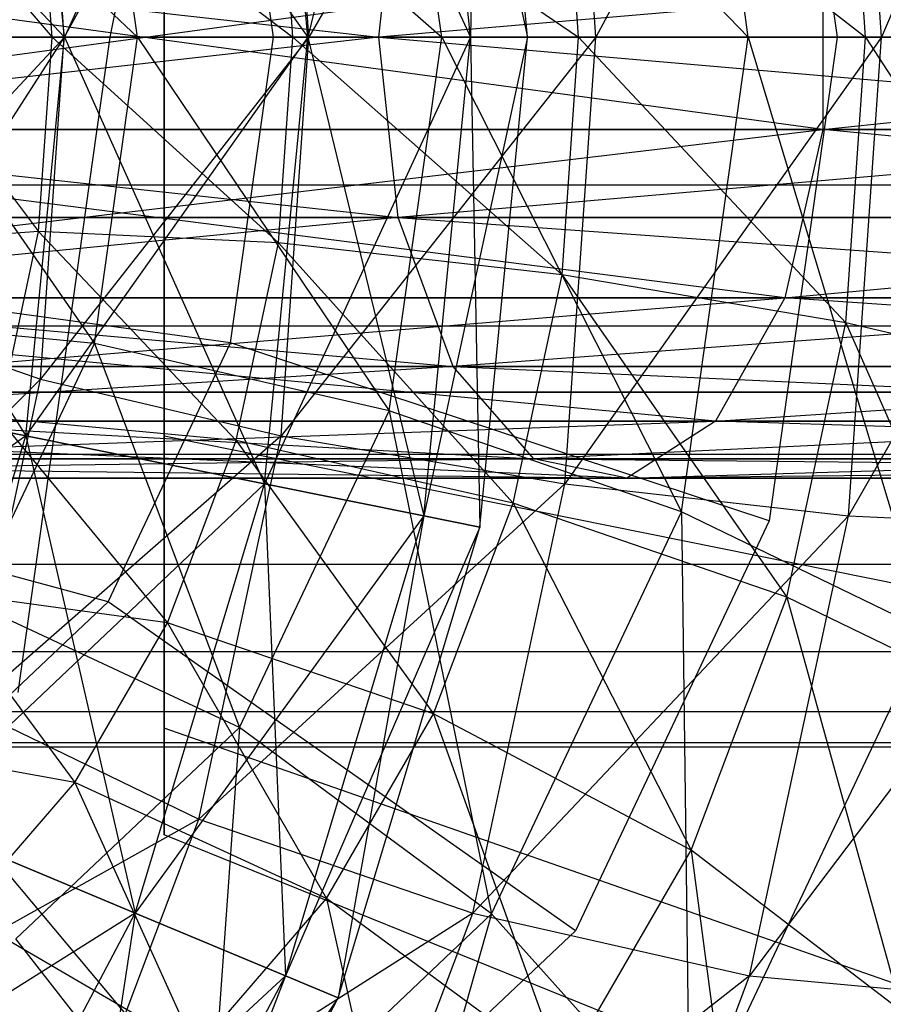
# Model space of a CAD drawing. Extents: x -2230 to 5741, y 0 to 4946.
# Drawn here: x 762 to 772, y 3030 to 3041 of the extents above; entities that cross this region are included whole.
import ezdxf

# ---------------------------------------------------------------- set-up
doc = ezdxf.new("R2010")
doc.units = 0
doc.header["$MEASUREMENT"] = 0
doc.layers.get('0').update_dxf_attribs({"linetype": 'CONTINUOUS'})

msp = doc.modelspace()

# ---------------------------------------------------------------- linework, layer by layer
at = {"color": 0}
for p, q in [((763.541981, 3050.262486, 2097.966687), (763.541981, 3041.268845, 2097.966687)), ((763.541981, 3050.262486, 400.265675), (763.541981, 3041.268845, 400.265675)), ((763.541981, 3049.057566, 2102.466687), (763.541981, 3041.268845, 2097.966687)), ((763.541981, 3049.057566, 2093.466687), (763.541981, 3041.268845, 2097.966687)), ((763.541981, 3049.057566, 395.765675), (763.541981, 3041.268845, 400.265675)), ((763.541981, 3049.057566, 404.765675), (763.541981, 3041.268845, 400.265675)), ((767.100585, 3046.789902, 1250.029994), (766.995639, 3041.268845, 1246.777185)), ((767.639366, 3041.268845, 1250.029994), (767.100585, 3046.789902, 1250.029994)), ((773.962299, 3046.789902, 1267.329126), (771.630985, 3041.268845, 1265.084407)), ((773.962299, 3046.789902, 1232.670874), (771.630985, 3041.268845, 1234.915593)), ((770.362299, 3046.720266, 1284.476214), (771.128954, 3041.268845, 1283.715323)), ((770.362299, 3046.720266, 1215.523786), (771.128954, 3041.268845, 1216.284677)), ((766.469226, 3046.663152, 1246.777185), (765.162459, 3041.268845, 1244.019586)), ((766.995639, 3041.268845, 1253.282803), (766.469226, 3046.663152, 1253.282803)), ((766.995639, 3041.268845, 1246.777185), (766.469226, 3046.663152, 1246.777185)), ((766.469226, 3046.663152, 1253.282803), (767.639366, 3041.268845, 1250.029994)), ((771.255353, 3046.663152, 1265.457215), (768.409976, 3041.268845, 1264.416685)), ((771.255353, 3046.663152, 1234.542785), (768.409976, 3041.268845, 1235.583315)), ((770.127922, 3041.268845, 1283.067533), (769.375624, 3046.618182, 1283.814176)), ((770.127922, 3041.268845, 1216.932467), (769.375624, 3046.618182, 1216.185824)), ((771.630985, 3041.268845, 1265.084407), (771.255353, 3046.663152, 1265.457215)), ((771.630985, 3041.268845, 1234.915593), (771.255353, 3046.663152, 1234.542785)), ((764.67127, 3046.302201, 1244.019586), (762.418911, 3041.268845, 1242.177018)), ((764.67127, 3046.302201, 1256.040401), (766.995639, 3041.268845, 1253.282803)), ((765.162459, 3041.268845, 1256.040401), (764.67127, 3046.302201, 1256.040401)), ((765.162459, 3041.268845, 1244.019586), (764.67127, 3046.302201, 1244.019586)), ((768.05948, 3046.302201, 1264.764547), (765.174102, 3041.268845, 1265.046047)), ((768.05948, 3046.302201, 1235.235453), (765.174102, 3041.268845, 1234.953953)), ((768.409976, 3041.268845, 1264.416685), (768.05948, 3046.302201, 1264.764547)), ((768.409976, 3041.268845, 1235.583315), (768.05948, 3046.302201, 1235.235453)), ((761.980439, 3045.761999, 1257.88297), (765.162459, 3041.268845, 1256.040401)), ((762.418911, 3041.268845, 1257.88297), (761.980439, 3045.761999, 1257.88297)), ((762.418911, 3041.268845, 1242.177018), (761.980439, 3045.761999, 1242.177018)), ((764.861222, 3045.761999, 1265.356575), (762.415993, 3041.268845, 1266.876678)), ((764.861222, 3045.761999, 1234.643425), (762.415993, 3041.268845, 1233.123322)), ((763.541981, 3045.765666, 2105.760915), (763.541981, 3041.268845, 2097.966687)), ((763.541981, 3045.765666, 2105.760915), (763.541981, 3041.268845, 2106.966687)), ((763.541981, 3041.268845, 2088.966687), (763.541981, 3045.765666, 2090.172458)), ((763.541981, 3045.765666, 2090.172458), (763.541981, 3041.268845, 2097.966687)), ((763.541981, 3041.268845, 391.265675), (763.541981, 3045.765666, 392.471446)), ((763.541981, 3045.765666, 392.471446), (763.541981, 3041.268845, 400.265675)), ((763.541981, 3045.765666, 408.059903), (763.541981, 3041.268845, 400.265675)), ((763.541981, 3045.765666, 408.059903), (763.541981, 3041.268845, 409.265675)), ((765.174102, 3041.268845, 1265.046047), (764.861222, 3045.761999, 1265.356575)), ((765.174102, 3041.268845, 1234.953953), (764.861222, 3045.761999, 1234.643425)), ((766.079075, 3045.479733, 1284.351862), (770.127922, 3041.268845, 1283.067533)), ((766.671269, 3041.268845, 1283.764121), (766.079075, 3045.479733, 1284.351862)), ((766.079075, 3045.479733, 1215.648138), (770.127922, 3041.268845, 1216.932467)), ((766.671269, 3041.268845, 1216.235879), (766.079075, 3045.479733, 1215.648138)), ((758.806387, 3045.124788, 1258.529994), (762.418911, 3041.268845, 1257.88297)), ((762.415993, 3041.268845, 1266.876678), (762.147485, 3045.124788, 1267.143167)), ((762.415993, 3041.268845, 1233.123322), (762.147485, 3045.124788, 1232.856833)), ((762.75524, 3044.719047, 1283.55887), (766.671269, 3041.268845, 1283.764121)), ((763.240455, 3041.268845, 1283.077302), (762.75524, 3044.719047, 1283.55887)), ((762.75524, 3044.719047, 1216.44113), (766.671269, 3041.268845, 1216.235879)), ((763.240455, 3041.268845, 1216.922698), (762.75524, 3044.719047, 1216.44113)), ((764.773792, 3041.268845, 1284.677258), (764.289483, 3044.712598, 1285.157925)), ((764.773792, 3041.268845, 1215.322742), (764.289483, 3044.712598, 1214.842075)), ((771.450547, 3041.268845, 1280.827205), (771.226411, 3044.487576, 1281.049656)), ((771.450547, 3041.268845, 1219.172795), (771.226411, 3044.487576, 1218.950344)), ((759.910142, 3044.451929, 1281.555925), (763.240455, 3041.268845, 1283.077302)), ((759.910142, 3044.451929, 1218.444075), (763.240455, 3041.268845, 1216.922698)), ((768.028153, 3043.947374, 1281.641683), (771.450547, 3041.268845, 1280.827205)), ((768.214672, 3041.268845, 1281.456567), (768.028153, 3043.947374, 1281.641683)), ((768.028153, 3043.947374, 1218.358317), (771.450547, 3041.268845, 1219.172795)), ((768.214672, 3041.268845, 1218.543433), (768.028153, 3043.947374, 1218.358317)), ((760.319423, 3043.586423, 1276.310932), (762.277892, 3041.268845, 1278.925694)), ((760.319423, 3043.586423, 1223.689068), (762.277892, 3041.268845, 1221.074306)), ((764.83228, 3043.586423, 1280.949016), (768.214672, 3041.268845, 1281.456567)), ((764.993664, 3041.268845, 1280.788845), (764.83228, 3043.586423, 1280.949016)), ((764.83228, 3043.586423, 1219.050984), (768.214672, 3041.268845, 1218.543433)), ((764.993664, 3041.268845, 1219.211155), (764.83228, 3043.586423, 1219.050984)), ((762.125334, 3043.459674, 1279.077105), (764.993664, 3041.268845, 1280.788845)), ((762.277892, 3041.268845, 1278.925694), (762.125334, 3043.459674, 1279.077105)), ((762.125334, 3043.459674, 1220.922895), (764.993664, 3041.268845, 1219.211155)), ((762.277892, 3041.268845, 1221.074306), (762.125334, 3043.459674, 1220.922895)), ((747.92406, 3043.301092, 1214.956981), (765.961967, 3041.268845, 1197.971732)), ((765.961967, 3041.268845, 1197.971732), (766.180748, 3043.301092, 1198.354455)), ((765.961967, 3041.268845, 1302.088256), (766.180748, 3043.301092, 1301.705533)), ((789.54516, 3043.301092, 1309.37289), (765.961967, 3041.268845, 1302.088256)), ((755.669733, 3040.230022, 1220.640731), (770.967837, 3042.307669, 1206.728724)), ((770.967837, 3040.230022, 1293.331264), (755.669733, 3042.307669, 1279.419256)), ((770.967837, 3042.307669, 1206.728724), (770.967837, 3040.230022, 1206.728724)), ((770.967837, 3040.230022, 1206.728724), (790.545934, 3042.307669, 1200.303899)), ((770.967837, 3042.307669, 1293.331264), (770.967837, 3040.230022, 1293.331264)), ((762.933029, 3041.268845, 1266.701497), (763.010377, 3041.666499, 1266.668012)), ((762.933029, 3041.268845, 1233.298503), (763.010377, 3041.666499, 1233.331988)), ((-123.46021, 3041.268845, 2105.966687), (1710.032585, 3041.268845, 2105.966687)), ((-123.46021, 3041.268845, 407.953488), (1710.032585, 3041.268845, 407.953488)), ((747.570066, 3041.268845, 1214.697221), (766.180748, 3039.236599, 1198.354455)), ((765.961967, 3041.268845, 1197.971732), (747.570066, 3041.268845, 1214.697221)), ((747.570066, 3041.268845, 1285.362766), (765.961967, 3041.268845, 1302.088256)), ((765.961967, 3041.268845, 1302.088256), (747.92406, 3039.236599, 1285.103006)), ((748.560172, 3041.268845, 1222.529994), (763.712094, 3041.268845, 1205.534059)), ((763.712094, 3041.268845, 1205.534059), (748.560172, 3041.268845, 1222.529994)), ((748.560172, 3041.268845, 1222.529994), (763.712094, 3041.268845, 1205.534059)), ((763.712094, 3041.268845, 1205.534059), (748.560172, 3041.268845, 1222.529994)), ((768.492552, 3041.268845, 1297.661391), (751.664637, 3041.268845, 1282.358183)), ((751.664637, 3041.268845, 1217.701805), (768.492552, 3041.268845, 1202.398597)), ((768.492552, 3041.268845, 1202.398597), (751.664637, 3041.268845, 1217.701805)), ((751.664637, 3041.268845, 1282.358183), (768.492552, 3041.268845, 1297.661391)), ((773.571327, 3041.268845, 1300.274994), (755.25179, 3041.268845, 1286.832177)), ((755.25179, 3041.268845, 1286.832177), (773.571327, 3041.268845, 1300.274994)), ((773.571327, 3041.268845, 1300.274994), (755.25179, 3041.268845, 1286.832177)), ((755.25179, 3041.268845, 1286.832177), (773.571327, 3041.268845, 1300.274994)), ((762.418911, 3041.268845, 1242.177018), (758.806387, 3037.412903, 1241.529994)), ((764.773792, 3041.268845, 1284.677258), (759.075749, 3041.268845, 1281.683342)), ((764.773792, 3041.268845, 1215.322742), (759.075749, 3041.268845, 1218.316658)), ((762.418911, 3041.268845, 1257.88297), (759.182675, 3041.268845, 1258.529994)), ((759.182675, 3041.268845, 1258.529994), (761.980439, 3036.775692, 1257.88297)), ((759.182675, 3041.268845, 1241.529994), (762.418911, 3041.268845, 1242.177018)), ((762.415993, 3041.268845, 1266.876678), (760.331412, 3038.050115, 1269.852332)), ((762.415993, 3041.268845, 1233.123322), (760.331412, 3038.050115, 1230.147668)), ((763.240455, 3041.268845, 1283.077302), (760.357791, 3041.268845, 1281.111641)), ((760.357791, 3041.268845, 1281.111641), (762.75524, 3037.818644, 1283.55887)), ((763.240455, 3041.268845, 1216.922698), (760.357791, 3041.268845, 1218.888359)), ((760.357791, 3041.268845, 1218.888359), (762.75524, 3037.818644, 1216.44113)), ((762.277892, 3041.268845, 1278.925694), (760.480808, 3041.268845, 1276.150761)), ((760.480808, 3041.268845, 1276.150761), (762.125334, 3039.078017, 1279.077105)), ((762.277892, 3041.268845, 1221.074306), (760.480808, 3041.268845, 1223.849239)), ((760.480808, 3041.268845, 1223.849239), (762.125334, 3039.078017, 1220.922895)), ((760.555547, 3041.268845, 1269.629881), (762.415993, 3041.268845, 1266.876678)), ((760.555547, 3041.268845, 1230.370119), (762.415993, 3041.268845, 1233.123322)), ((762.933029, 3041.268845, 1266.701497), (760.597822, 3041.268845, 1268.260759)), ((762.933029, 3041.268845, 1233.298503), (760.597822, 3041.268845, 1231.739241)), ((761.980439, 3036.775692, 1257.88297), (762.418911, 3041.268845, 1257.88297)), ((761.980439, 3036.775692, 1242.177018), (762.418911, 3041.268845, 1242.177018)), ((765.162459, 3041.268845, 1244.019586), (761.980439, 3036.775692, 1242.177018)), ((762.125334, 3039.078017, 1279.077105), (762.277892, 3041.268845, 1278.925694)), ((762.125334, 3039.078017, 1220.922895), (762.277892, 3041.268845, 1221.074306)), ((762.147485, 3037.412903, 1267.143167), (762.415993, 3041.268845, 1266.876678)), ((765.174102, 3041.268845, 1265.046047), (762.147485, 3037.412903, 1267.143167)), ((762.147485, 3037.412903, 1232.856833), (762.415993, 3041.268845, 1233.123322)), ((765.174102, 3041.268845, 1234.953953), (762.147485, 3037.412903, 1232.856833)), ((764.993664, 3041.268845, 1280.788845), (762.277892, 3041.268845, 1278.925694)), ((762.277892, 3041.268845, 1278.925694), (764.83228, 3038.951268, 1280.949016)), ((764.993664, 3041.268845, 1219.211155), (762.277892, 3041.268845, 1221.074306)), ((762.277892, 3041.268845, 1221.074306), (764.83228, 3038.951268, 1219.050984)), ((762.415993, 3041.268845, 1266.876678), (765.174102, 3041.268845, 1265.046047)), ((762.415993, 3041.268845, 1233.123322), (765.174102, 3041.268845, 1234.953953)), ((765.162459, 3041.268845, 1256.040401), (762.418911, 3041.268845, 1257.88297)), ((762.418911, 3041.268845, 1257.88297), (764.67127, 3036.23549, 1256.040401)), ((762.418911, 3041.268845, 1242.177018), (765.162459, 3041.268845, 1244.019586)), ((762.735314, 3039.862959, 1266.897726), (762.933029, 3041.268845, 1266.701497)), ((762.735314, 3039.862959, 1233.102274), (762.933029, 3041.268845, 1233.298503)), ((762.75524, 3037.818644, 1283.55887), (763.240455, 3041.268845, 1283.077302)), ((762.75524, 3037.818644, 1216.44113), (763.240455, 3041.268845, 1216.922698)), ((766.671269, 3041.268845, 1283.764121), (763.240455, 3041.268845, 1283.077302)), ((763.240455, 3041.268845, 1283.077302), (766.079075, 3037.057958, 1284.351862)), ((766.671269, 3041.268845, 1216.235879), (763.240455, 3041.268845, 1216.922698)), ((763.240455, 3041.268845, 1216.922698), (766.079075, 3037.057958, 1215.648138)), ((763.541981, 3041.268845, 2097.966687), (763.541981, 3041.268845, 2097.966687)), ((763.541981, 3041.268845, 2097.966687), (778.393693, 3041.268845, 2097.966687)), ((763.541981, 3041.268845, 2097.966687), (763.541981, 3041.268845, 2097.966687)), ((763.541981, 3041.268845, 2097.966687), (778.393693, 3041.268845, 2097.966687)), ((778.393693, 3041.268845, 2112.966687), (763.541981, 3041.268845, 2106.966687)), ((763.541981, 3041.268845, 2106.966687), (763.541981, 3041.268845, 2097.966687)), ((763.541981, 3041.268845, 2097.966687), (763.541981, 3041.268845, 2097.966687)), ((763.541981, 3041.268845, 2097.966687), (778.393693, 3041.268845, 2097.966687)), ((763.541981, 3041.268845, 2106.966687), (763.541981, 3036.772025, 2105.760915)), ((763.541981, 3036.772025, 2105.760915), (763.541981, 3041.268845, 2097.966687)), ((763.541981, 3041.268845, 2097.966687), (763.541981, 3041.268845, 2097.966687)), ((763.541981, 3041.268845, 2097.966687), (778.393693, 3041.268845, 2097.966687)), ((763.541981, 3033.480125, 2102.466687), (763.541981, 3041.268845, 2097.966687)), ((763.541981, 3041.268845, 2097.966687), (763.541981, 3041.268845, 2097.966687)), ((763.541981, 3041.268845, 2097.966687), (778.393693, 3041.268845, 2097.966687)), ((763.541981, 3032.275205, 2097.966687), (763.541981, 3041.268845, 2097.966687)), ((763.541981, 3041.268845, 2097.966687), (763.541981, 3041.268845, 2097.966687)), ((763.541981, 3041.268845, 2097.966687), (778.393693, 3041.268845, 2097.966687)), ((763.541981, 3033.480125, 2093.466687), (763.541981, 3041.268845, 2097.966687)), ((763.541981, 3041.268845, 2097.966687), (763.541981, 3041.268845, 2097.966687)), ((763.541981, 3041.268845, 2097.966687), (778.393693, 3041.268845, 2097.966687)), ((763.541981, 3036.772025, 2090.172458), (763.541981, 3041.268845, 2097.966687)), ((763.541981, 3041.268845, 2097.966687), (763.541981, 3041.268845, 2097.966687)), ((763.541981, 3041.268845, 2097.966687), (778.393693, 3041.268845, 2097.966687)), ((778.393693, 3041.268845, 2082.966687), (763.541981, 3041.268845, 2088.966687)), ((763.541981, 3036.772025, 2090.172458), (763.541981, 3041.268845, 2088.966687)), ((763.541981, 3041.268845, 2088.966687), (763.541981, 3041.268845, 2097.966687)), ((763.541981, 3041.268845, 2097.966687), (763.541981, 3041.268845, 2097.966687)), ((763.541981, 3041.268845, 2097.966687), (778.393693, 3041.268845, 2097.966687)), ((763.541981, 3041.268845, 2097.966687), (763.541981, 3041.268845, 2097.966687)), ((763.541981, 3041.268845, 2097.966687), (778.393693, 3041.268845, 2097.966687)), ((763.541981, 3041.268845, 2097.966687), (763.541981, 3041.268845, 2097.966687)), ((763.541981, 3041.268845, 2097.966687), (778.393693, 3041.268845, 2097.966687)), ((763.541981, 3041.268845, 2097.966687), (763.541981, 3041.268845, 2097.966687)), ((763.541981, 3041.268845, 2097.966687), (778.393693, 3041.268845, 2097.966687)), ((763.541981, 3033.480125, 395.765675), (763.541981, 3041.268845, 400.265675)), ((763.541981, 3041.268845, 400.265675), (763.541981, 3041.268845, 400.265675)), ((763.541981, 3041.268845, 400.265675), (778.393693, 3041.268845, 400.265675)), ((763.541981, 3036.772025, 392.471446), (763.541981, 3041.268845, 400.265675)), ((763.541981, 3041.268845, 400.265675), (763.541981, 3041.268845, 400.265675)), ((763.541981, 3041.268845, 400.265675), (778.393693, 3041.268845, 400.265675)), ((778.393693, 3041.268845, 385.265675), (763.541981, 3041.268845, 391.265675)), ((763.541981, 3036.772025, 392.471446), (763.541981, 3041.268845, 391.265675)), ((763.541981, 3041.268845, 391.265675), (763.541981, 3041.268845, 400.265675)), ((763.541981, 3041.268845, 400.265675), (763.541981, 3041.268845, 400.265675)), ((763.541981, 3041.268845, 400.265675), (778.393693, 3041.268845, 400.265675)), ((763.541981, 3041.268845, 400.265675), (763.541981, 3041.268845, 400.265675)), ((763.541981, 3041.268845, 400.265675), (778.393693, 3041.268845, 400.265675)), ((763.541981, 3041.268845, 400.265675), (763.541981, 3041.268845, 400.265675)), ((763.541981, 3041.268845, 400.265675), (778.393693, 3041.268845, 400.265675)), ((763.541981, 3041.268845, 400.265675), (763.541981, 3041.268845, 400.265675)), ((763.541981, 3041.268845, 400.265675), (778.393693, 3041.268845, 400.265675)), ((763.541981, 3041.268845, 400.265675), (763.541981, 3041.268845, 400.265675)), ((763.541981, 3041.268845, 400.265675), (778.393693, 3041.268845, 400.265675)), ((763.541981, 3041.268845, 400.265675), (763.541981, 3041.268845, 400.265675)), ((763.541981, 3041.268845, 400.265675), (778.393693, 3041.268845, 400.265675)), ((778.393693, 3041.268845, 415.265675), (763.541981, 3041.268845, 409.265675)), ((763.541981, 3041.268845, 409.265675), (763.541981, 3041.268845, 400.265675)), ((763.541981, 3041.268845, 400.265675), (763.541981, 3041.268845, 400.265675)), ((763.541981, 3041.268845, 400.265675), (778.393693, 3041.268845, 400.265675)), ((763.541981, 3041.268845, 409.265675), (763.541981, 3036.772025, 408.059903)), ((763.541981, 3036.772025, 408.059903), (763.541981, 3041.268845, 400.265675)), ((763.541981, 3041.268845, 400.265675), (763.541981, 3041.268845, 400.265675)), ((763.541981, 3041.268845, 400.265675), (778.393693, 3041.268845, 400.265675)), ((763.541981, 3033.480125, 404.765675), (763.541981, 3041.268845, 400.265675)), ((763.541981, 3041.268845, 400.265675), (763.541981, 3041.268845, 400.265675)), ((763.541981, 3041.268845, 400.265675), (778.393693, 3041.268845, 400.265675)), ((763.541981, 3032.275205, 400.265675), (763.541981, 3041.268845, 400.265675)), ((763.541981, 3041.268845, 400.265675), (763.541981, 3041.268845, 400.265675)), ((763.541981, 3041.268845, 400.265675), (778.393693, 3041.268845, 400.265675)), ((763.712094, 3041.268845, 1205.534059), (784.398593, 3041.268845, 1196.231876)), ((784.398593, 3041.268845, 1196.231876), (763.712094, 3041.268845, 1205.534059)), ((763.712094, 3041.268845, 1205.534059), (784.398593, 3041.268845, 1196.231876)), ((784.398593, 3041.268845, 1196.231876), (763.712094, 3041.268845, 1205.534059)), ((764.289483, 3037.825093, 1285.157925), (764.773792, 3041.268845, 1284.677258)), ((764.289483, 3037.825093, 1214.842075), (764.773792, 3041.268845, 1215.322742)), ((764.67127, 3036.23549, 1256.040401), (765.162459, 3041.268845, 1256.040401)), ((764.67127, 3036.23549, 1244.019586), (765.162459, 3041.268845, 1244.019586)), ((766.995639, 3041.268845, 1246.777185), (764.67127, 3036.23549, 1244.019586)), ((771.128954, 3041.268845, 1283.715323), (764.773792, 3041.268845, 1284.677258)), ((771.128954, 3041.268845, 1216.284677), (764.773792, 3041.268845, 1215.322742)), ((764.83228, 3038.951268, 1280.949016), (764.993664, 3041.268845, 1280.788845)), ((764.83228, 3038.951268, 1219.050984), (764.993664, 3041.268845, 1219.211155)), ((764.861222, 3036.775692, 1265.356575), (765.174102, 3041.268845, 1265.046047)), ((768.409976, 3041.268845, 1264.416685), (764.861222, 3036.775692, 1265.356575)), ((764.861222, 3036.775692, 1234.643425), (765.174102, 3041.268845, 1234.953953)), ((768.409976, 3041.268845, 1235.583315), (764.861222, 3036.775692, 1234.643425)), ((768.214672, 3041.268845, 1281.456567), (764.993664, 3041.268845, 1280.788845)), ((764.993664, 3041.268845, 1280.788845), (768.028153, 3038.590317, 1281.641683)), ((768.214672, 3041.268845, 1218.543433), (764.993664, 3041.268845, 1219.211155)), ((764.993664, 3041.268845, 1219.211155), (768.028153, 3038.590317, 1218.358317)), ((766.995639, 3041.268845, 1253.282803), (765.162459, 3041.268845, 1256.040401)), ((765.162459, 3041.268845, 1256.040401), (766.469226, 3035.874539, 1253.282803)), ((765.162459, 3041.268845, 1244.019586), (766.995639, 3041.268845, 1246.777185)), ((765.174102, 3041.268845, 1265.046047), (768.409976, 3041.268845, 1264.416685)), ((765.174102, 3041.268845, 1234.953953), (768.409976, 3041.268845, 1235.583315)), ((766.180748, 3039.236599, 1198.354455), (765.961967, 3041.268845, 1197.971732)), ((765.961967, 3041.268845, 1197.971732), (789.54516, 3039.236599, 1190.687098)), ((789.499422, 3041.268845, 1190.247589), (765.961967, 3041.268845, 1197.971732)), ((766.180748, 3039.236599, 1301.705533), (765.961967, 3041.268845, 1302.088256)), ((765.961967, 3041.268845, 1302.088256), (789.499422, 3041.268845, 1309.812399)), ((766.079075, 3037.057958, 1284.351862), (766.671269, 3041.268845, 1283.764121)), ((766.079075, 3037.057958, 1215.648138), (766.671269, 3041.268845, 1216.235879)), ((789.499422, 3041.268845, 1309.812399), (766.180748, 3039.236599, 1301.705533)), ((766.469226, 3035.874539, 1253.282803), (766.995639, 3041.268845, 1253.282803)), ((766.469226, 3035.874539, 1246.777185), (766.995639, 3041.268845, 1246.777185)), ((767.639366, 3041.268845, 1250.029994), (766.469226, 3035.874539, 1246.777185)), ((770.127922, 3041.268845, 1283.067533), (766.671269, 3041.268845, 1283.764121)), ((766.671269, 3041.268845, 1283.764121), (769.375624, 3035.919509, 1283.814176)), ((770.127922, 3041.268845, 1216.932467), (766.671269, 3041.268845, 1216.235879)), ((766.671269, 3041.268845, 1216.235879), (769.375624, 3035.919509, 1216.185824)), ((766.995639, 3041.268845, 1246.777185), (767.639366, 3041.268845, 1250.029994)), ((767.639366, 3041.268845, 1250.029994), (766.995639, 3041.268845, 1253.282803)), ((766.995639, 3041.268845, 1253.282803), (767.100585, 3035.747789, 1250.029994)), ((767.100585, 3035.747789, 1250.029994), (767.639366, 3041.268845, 1250.029994)), ((768.028153, 3038.590317, 1281.641683), (768.214672, 3041.268845, 1281.456567)), ((768.028153, 3038.590317, 1218.358317), (768.214672, 3041.268845, 1218.543433)), ((768.05948, 3036.23549, 1264.764547), (768.409976, 3041.268845, 1264.416685)), ((771.630985, 3041.268845, 1265.084407), (768.05948, 3036.23549, 1264.764547)), ((768.05948, 3036.23549, 1235.235453), (768.409976, 3041.268845, 1235.583315)), ((771.630985, 3041.268845, 1234.915593), (768.05948, 3036.23549, 1235.235453)), ((771.450547, 3041.268845, 1280.827205), (768.214672, 3041.268845, 1281.456567)), ((768.214672, 3041.268845, 1281.456567), (771.226411, 3038.050115, 1281.049656)), ((771.450547, 3041.268845, 1219.172795), (768.214672, 3041.268845, 1218.543433)), ((768.214672, 3041.268845, 1218.543433), (771.226411, 3038.050115, 1218.950344)), ((768.409976, 3041.268845, 1264.416685), (771.630985, 3041.268845, 1265.084407)), ((768.409976, 3041.268845, 1235.583315), (771.630985, 3041.268845, 1234.915593)), ((790.028458, 3041.268845, 1304.728698), (768.492552, 3041.268845, 1297.661391)), ((768.492552, 3041.268845, 1202.398597), (790.028458, 3041.268845, 1195.33129)), ((790.028458, 3041.268845, 1195.33129), (768.492552, 3041.268845, 1202.398597)), ((768.492552, 3041.268845, 1297.661391), (790.028458, 3041.268845, 1304.728698)), ((769.375624, 3035.919509, 1283.814176), (770.127922, 3041.268845, 1283.067533)), ((769.375624, 3035.919509, 1216.185824), (770.127922, 3041.268845, 1216.932467)), ((773.084171, 3041.268845, 1281.09359), (770.127922, 3041.268845, 1283.067533)), ((770.127922, 3041.268845, 1283.067533), (772.143017, 3034.576618, 1282.027669)), ((773.084171, 3041.268845, 1218.90641), (770.127922, 3041.268845, 1216.932467)), ((770.127922, 3041.268845, 1216.932467), (772.143017, 3034.576618, 1217.972331)), ((771.128954, 3041.268845, 1283.715323), (770.362299, 3035.817425, 1284.476214)), ((771.128954, 3041.268845, 1216.284677), (770.362299, 3035.817425, 1215.523786)), ((771.226411, 3038.050115, 1281.049656), (771.450547, 3041.268845, 1280.827205)), ((771.226411, 3038.050115, 1218.950344), (771.450547, 3041.268845, 1219.172795)), ((771.255353, 3035.874539, 1265.457215), (771.630985, 3041.268845, 1265.084407)), ((774.346757, 3041.268845, 1266.947559), (771.255353, 3035.874539, 1265.457215)), ((771.255353, 3035.874539, 1234.542785), (771.630985, 3041.268845, 1234.915593)), ((774.346757, 3041.268845, 1233.052441), (771.255353, 3035.874539, 1234.542785)), ((774.208656, 3041.268845, 1278.996574), (771.450547, 3041.268845, 1280.827205)), ((771.450547, 3041.268845, 1280.827205), (773.940148, 3037.412903, 1279.263064)), ((774.208656, 3041.268845, 1221.003426), (771.450547, 3041.268845, 1219.172795)), ((771.450547, 3041.268845, 1219.172795), (773.940148, 3037.412903, 1220.736936)), ((771.630985, 3041.268845, 1265.084407), (774.346757, 3041.268845, 1266.947559)), ((771.630985, 3041.268845, 1234.915593), (774.346757, 3041.268845, 1233.052441)), ((754.977216, 3038.331996, 1220.132564), (770.967837, 3040.230022, 1206.728724)), ((770.967837, 3040.230022, 1206.728724), (755.669733, 3040.230022, 1220.640731)), ((755.669733, 3040.230022, 1279.419256), (770.967837, 3040.230022, 1293.331264)), ((770.539838, 3038.331996, 1294.079982), (755.669733, 3040.230022, 1279.419256)), ((770.967837, 3040.230022, 1206.728724), (770.539838, 3038.331996, 1205.980005)), ((770.539838, 3038.331996, 1205.980005), (790.545934, 3040.230022, 1200.303899)), ((770.967837, 3040.230022, 1293.331264), (770.539838, 3038.331996, 1294.079982)), ((790.545934, 3040.230022, 1200.303899), (770.967837, 3040.230022, 1206.728724)), ((770.967837, 3040.230022, 1293.331264), (790.545934, 3040.230022, 1299.756089)), ((790.456458, 3038.331996, 1300.615898), (770.967837, 3040.230022, 1293.331264)), ((762.549106, 3038.538901, 1267.082533), (762.735314, 3039.862959, 1266.897726)), ((762.549106, 3038.538901, 1232.917467), (762.735314, 3039.862959, 1233.102274)), ((-123.46021, 3039.606727, 2090.141506), (1710.032585, 3039.606727, 2090.141506)), ((-123.46021, 3039.606727, 392.128307), (1710.032585, 3039.606727, 392.128307)), ((747.92406, 3039.236599, 1214.956981), (766.79926, 3037.555747, 1199.436446)), ((766.180748, 3039.236599, 1198.354455), (747.92406, 3039.236599, 1214.956981)), ((747.92406, 3039.236599, 1285.103006), (766.180748, 3039.236599, 1301.705533)), ((766.180748, 3039.236599, 1301.705533), (748.924834, 3037.555747, 1284.368642)), ((766.79926, 3037.555747, 1199.436446), (766.180748, 3039.236599, 1198.354455)), ((766.180748, 3039.236599, 1198.354455), (789.674464, 3037.555747, 1191.92963)), ((789.54516, 3039.236599, 1190.687098), (766.180748, 3039.236599, 1198.354455)), ((766.79926, 3037.555747, 1300.623542), (766.180748, 3039.236599, 1301.705533)), ((766.180748, 3039.236599, 1301.705533), (789.54516, 3039.236599, 1309.37289)), ((789.54516, 3039.236599, 1309.37289), (766.79926, 3037.555747, 1300.623542)), ((762.125334, 3039.078017, 1279.077105), (760.319423, 3038.951268, 1276.310932)), ((762.125334, 3039.078017, 1220.922895), (760.319423, 3038.951268, 1223.689068)), ((761.673523, 3036.971381, 1279.525519), (762.125334, 3039.078017, 1279.077105)), ((761.673523, 3036.971381, 1220.474481), (762.125334, 3039.078017, 1220.922895)), ((764.83228, 3038.951268, 1280.949016), (762.125334, 3039.078017, 1279.077105)), ((762.125334, 3039.078017, 1279.077105), (764.35433, 3036.722754, 1281.423373)), ((764.83228, 3038.951268, 1219.050984), (762.125334, 3039.078017, 1220.922895)), ((762.125334, 3039.078017, 1220.922895), (764.35433, 3036.722754, 1218.576627)), ((764.35433, 3036.722754, 1281.423373), (764.83228, 3038.951268, 1280.949016)), ((764.35433, 3036.722754, 1218.576627), (764.83228, 3038.951268, 1219.050984)), ((768.028153, 3038.590317, 1281.641683), (764.83228, 3038.951268, 1280.949016)), ((764.83228, 3038.951268, 1280.949016), (767.475765, 3036.014722, 1282.18992)), ((768.028153, 3038.590317, 1218.358317), (764.83228, 3038.951268, 1219.050984)), ((764.83228, 3038.951268, 1219.050984), (767.475765, 3036.014722, 1217.81008)), ((764.289483, 3037.825093, 1285.157925), (758.699287, 3038.591954, 1282.056974)), ((764.289483, 3037.825093, 1214.842075), (758.699287, 3038.591954, 1217.943026)), ((767.475765, 3036.014722, 1282.18992), (768.028153, 3038.590317, 1281.641683)), ((767.475765, 3036.014722, 1217.81008), (768.028153, 3038.590317, 1218.358317)), ((771.226411, 3038.050115, 1281.049656), (768.028153, 3038.590317, 1281.641683)), ((768.028153, 3038.590317, 1281.641683), (770.562617, 3034.955078, 1281.70846)), ((771.226411, 3038.050115, 1218.950344), (768.028153, 3038.590317, 1218.358317)), ((768.028153, 3038.590317, 1218.358317), (770.562617, 3034.955078, 1218.29154)), ((761.89436, 3033.883222, 1267.732357), (762.549106, 3038.538901, 1267.082533)), ((761.89436, 3033.883222, 1232.267643), (762.549106, 3038.538901, 1232.917467)), ((753.711923, 3036.941778, 1219.204097), (770.539838, 3038.331996, 1205.980005)), ((770.539838, 3038.331996, 1205.980005), (754.977216, 3038.331996, 1220.132564)), ((754.977216, 3038.331996, 1279.927424), (770.539838, 3038.331996, 1294.079982)), ((769.757844, 3036.941778, 1295.447959), (754.977216, 3038.331996, 1279.927424)), ((770.539838, 3038.331996, 1205.980005), (769.757844, 3036.941778, 1204.612029)), ((769.757844, 3036.941778, 1204.612029), (790.456458, 3038.331996, 1199.44409)), ((770.539838, 3038.331996, 1294.079982), (769.757844, 3036.941778, 1295.447959)), ((790.456458, 3038.331996, 1199.44409), (770.539838, 3038.331996, 1205.980005)), ((770.539838, 3038.331996, 1294.079982), (790.456458, 3038.331996, 1300.615898)), ((790.292976, 3036.941778, 1302.186848), (770.539838, 3038.331996, 1294.079982)), ((-123.46021, 3038.017252, 2105.27505), (1710.032585, 3038.017252, 2105.27505)), ((-123.46021, 3038.017252, 407.261851), (1710.032585, 3038.017252, 407.261851)), ((762.75524, 3037.818644, 1283.55887), (759.910142, 3038.085762, 1281.555925)), ((762.75524, 3037.818644, 1216.44113), (759.910142, 3038.085762, 1218.444075)), ((760.331412, 3038.050115, 1269.852332), (762.147485, 3037.412903, 1267.143167)), ((760.331412, 3038.050115, 1230.147668), (762.147485, 3037.412903, 1232.856833)), ((770.562617, 3034.955078, 1281.70846), (771.226411, 3038.050115, 1281.049656)), ((770.562617, 3034.955078, 1218.29154), (771.226411, 3038.050115, 1218.950344)), ((773.940148, 3037.412903, 1279.263064), (771.226411, 3038.050115, 1281.049656)), ((771.226411, 3038.050115, 1281.049656), (773.144943, 3033.705143, 1280.05229)), ((773.940148, 3037.412903, 1220.736936), (771.226411, 3038.050115, 1218.950344)), ((771.226411, 3038.050115, 1218.950344), (773.144943, 3033.705143, 1219.94771)), ((761.373464, 3034.893705, 1284.930258), (762.75524, 3037.818644, 1283.55887)), ((761.373464, 3034.893705, 1215.069742), (762.75524, 3037.818644, 1216.44113)), ((766.079075, 3037.057958, 1284.351862), (762.75524, 3037.818644, 1283.55887)), ((762.75524, 3037.818644, 1283.55887), (764.392651, 3033.488139, 1286.025609)), ((766.079075, 3037.057958, 1215.648138), (762.75524, 3037.818644, 1216.44113)), ((762.75524, 3037.818644, 1216.44113), (764.392651, 3033.488139, 1213.974391)), ((762.91029, 3034.905621, 1286.52675), (764.289483, 3037.825093, 1285.157925)), ((762.91029, 3034.905621, 1213.47325), (764.289483, 3037.825093, 1214.842075)), ((770.362299, 3035.817425, 1284.476214), (764.289483, 3037.825093, 1285.157925)), ((770.362299, 3035.817425, 1215.523786), (764.289483, 3037.825093, 1214.842075)), ((748.924834, 3037.555747, 1215.691346), (767.710558, 3036.516923, 1201.03062)), ((766.79926, 3037.555747, 1199.436446), (748.924834, 3037.555747, 1215.691346)), ((748.924834, 3037.555747, 1284.368642), (766.79926, 3037.555747, 1300.623542)), ((766.79926, 3037.555747, 1300.623542), (750.399345, 3036.516923, 1283.28665)), ((767.710558, 3036.516923, 1201.03062), (766.79926, 3037.555747, 1199.436446)), ((766.79926, 3037.555747, 1199.436446), (789.864977, 3036.516923, 1193.76034)), ((789.674464, 3037.555747, 1191.92963), (766.79926, 3037.555747, 1199.436446)), ((767.710558, 3036.516923, 1299.029367), (766.79926, 3037.555747, 1300.623542)), ((766.79926, 3037.555747, 1300.623542), (789.674464, 3037.555747, 1308.130358)), ((789.674464, 3037.555747, 1308.130358), (767.710558, 3036.516923, 1299.029367)), ((761.980439, 3036.775692, 1257.88297), (758.806387, 3037.412903, 1258.529994)), ((758.806387, 3037.412903, 1241.529994), (761.980439, 3036.775692, 1242.177018)), ((762.147485, 3037.412903, 1267.143167), (759.667618, 3034.955078, 1270.511135)), ((762.147485, 3037.412903, 1232.856833), (759.667618, 3034.955078, 1229.488865)), ((761.35228, 3033.705143, 1267.932394), (762.147485, 3037.412903, 1267.143167)), ((761.35228, 3033.705143, 1232.067606), (762.147485, 3037.412903, 1232.856833)), ((762.147485, 3037.412903, 1267.143167), (764.861222, 3036.775692, 1265.356575)), ((762.147485, 3037.412903, 1232.856833), (764.861222, 3036.775692, 1234.643425)), ((786.96419, 3037.268845, 1973.057799), (203.007146, 3037.268845, 1824.633933)), ((786.96419, 3037.268845, 526.942201), (203.007146, 3037.268845, 675.366067)), ((207.74802, 3037.268845, 1811.608491), (792.05065, 3037.268845, 1960.168736)), ((207.74802, 3037.268845, 688.391509), (792.05065, 3037.268845, 539.831264)), ((794.668308, 3037.268845, 1712.689745), (418.744314, 3037.268845, 1617.141463)), ((794.668308, 3037.268845, 787.310255), (418.744314, 3037.268845, 882.858537)), ((423.482175, 3037.268845, 1604.124297), (794.668308, 3037.268845, 1698.499199)), ((423.482175, 3037.268845, 895.875703), (794.668308, 3037.268845, 801.500801)), ((764.392651, 3033.488139, 1286.025609), (766.079075, 3037.057958, 1284.351862)), ((764.392651, 3033.488139, 1213.974391), (766.079075, 3037.057958, 1215.648138)), ((769.375624, 3035.919509, 1283.814176), (766.079075, 3037.057958, 1284.351862)), ((766.079075, 3037.057958, 1284.351862), (767.233261, 3031.384561, 1285.940434)), ((769.375624, 3035.919509, 1216.185824), (766.079075, 3037.057958, 1215.648138)), ((766.079075, 3037.057958, 1215.648138), (767.233261, 3031.384561, 1214.059566)), ((752.092637, 3036.29975, 1218.015869), (769.757844, 3036.941778, 1204.612029)), ((769.757844, 3036.941778, 1204.612029), (753.711923, 3036.941778, 1219.204097)), ((753.711923, 3036.941778, 1280.855891), (769.757844, 3036.941778, 1295.447959)), ((768.75707, 3036.29975, 1297.198658), (753.711923, 3036.941778, 1280.855891)), ((764.35433, 3036.722754, 1281.423373), (761.673523, 3036.971381, 1279.525519)), ((761.673523, 3036.971381, 1279.525519), (763.57818, 3034.668943, 1282.193688)), ((764.35433, 3036.722754, 1218.576627), (761.673523, 3036.971381, 1220.474481)), ((761.673523, 3036.971381, 1220.474481), (763.57818, 3034.668943, 1217.806312)), ((769.757844, 3036.941778, 1204.612029), (768.75707, 3036.29975, 1202.86133)), ((768.75707, 3036.29975, 1202.86133), (790.292976, 3036.941778, 1197.87314)), ((769.757844, 3036.941778, 1295.447959), (768.75707, 3036.29975, 1297.198658)), ((790.292976, 3036.941778, 1197.87314), (769.757844, 3036.941778, 1204.612029)), ((769.757844, 3036.941778, 1295.447959), (790.292976, 3036.941778, 1302.186848)), ((790.083758, 3036.29975, 1304.197307), (769.757844, 3036.941778, 1295.447959)), ((761.980439, 3036.775692, 1242.177018), (757.691981, 3033.705143, 1241.529994)), ((760.681873, 3032.455207, 1257.88297), (761.980439, 3036.775692, 1257.88297)), ((760.681873, 3032.455207, 1242.177018), (761.980439, 3036.775692, 1242.177018)), ((764.861222, 3036.775692, 1265.356575), (761.35228, 3033.705143, 1267.932394)), ((764.861222, 3036.775692, 1234.643425), (761.35228, 3033.705143, 1232.067606)), ((764.67127, 3036.23549, 1256.040401), (761.980439, 3036.775692, 1257.88297)), ((761.980439, 3036.775692, 1257.88297), (763.216581, 3031.395563, 1256.040401)), ((761.980439, 3036.775692, 1242.177018), (764.67127, 3036.23549, 1244.019586)), ((778.393693, 3033.774145, 2110.957068), (763.541981, 3036.772025, 2105.760915)), ((763.541981, 3036.772025, 2105.760915), (763.541981, 3033.480125, 2102.466687)), ((778.393693, 3033.774145, 2084.976306), (763.541981, 3036.772025, 2090.172458)), ((763.541981, 3033.480125, 2093.466687), (763.541981, 3036.772025, 2090.172458)), ((778.393693, 3033.774145, 387.275294), (763.541981, 3036.772025, 392.471446)), ((763.541981, 3033.480125, 395.765675), (763.541981, 3036.772025, 392.471446)), ((778.393693, 3033.774145, 413.256056), (763.541981, 3036.772025, 408.059903)), ((763.541981, 3036.772025, 408.059903), (763.541981, 3033.480125, 404.765675)), ((763.57818, 3034.668943, 1282.193688), (764.35433, 3036.722754, 1281.423373)), ((763.57818, 3034.668943, 1217.806312), (764.35433, 3036.722754, 1218.576627)), ((763.934606, 3032.455207, 1266.276225), (764.861222, 3036.775692, 1265.356575)), ((763.934606, 3032.455207, 1233.723775), (764.861222, 3036.775692, 1234.643425)), ((767.475765, 3036.014722, 1282.18992), (764.35433, 3036.722754, 1281.423373)), ((764.35433, 3036.722754, 1281.423373), (766.578734, 3033.641041, 1283.080207)), ((767.475765, 3036.014722, 1217.81008), (764.35433, 3036.722754, 1218.576627)), ((764.35433, 3036.722754, 1218.576627), (766.578734, 3033.641041, 1216.919793)), ((764.861222, 3036.775692, 1265.356575), (768.05948, 3036.23549, 1264.764547)), ((764.861222, 3036.775692, 1234.643425), (768.05948, 3036.23549, 1235.235453)), ((-123.46021, 3036.569886, 2091.494551), (1710.032585, 3036.569886, 2091.494551)), ((-123.46021, 3036.569886, 393.481352), (1710.032585, 3036.569886, 393.481352)), ((750.399345, 3036.516923, 1216.773338), (768.75707, 3036.29975, 1202.86133)), ((767.710558, 3036.516923, 1201.03062), (750.399345, 3036.516923, 1216.773338)), ((750.399345, 3036.516923, 1283.28665), (767.710558, 3036.516923, 1299.029367)), ((767.710558, 3036.516923, 1299.029367), (752.092637, 3036.29975, 1282.044118)), ((768.75707, 3036.29975, 1202.86133), (767.710558, 3036.516923, 1201.03062)), ((767.710558, 3036.516923, 1201.03062), (790.083758, 3036.29975, 1195.862681)), ((789.864977, 3036.516923, 1193.76034), (767.710558, 3036.516923, 1201.03062)), ((768.75707, 3036.29975, 1297.198658), (767.710558, 3036.516923, 1299.029367)), ((767.710558, 3036.516923, 1299.029367), (789.864977, 3036.516923, 1306.299648)), ((789.864977, 3036.516923, 1306.299648), (768.75707, 3036.29975, 1297.198658)), ((768.75707, 3036.29975, 1202.86133), (752.092637, 3036.29975, 1218.015869)), ((752.092637, 3036.29975, 1282.044118), (768.75707, 3036.29975, 1297.198658)), ((762.91029, 3034.905621, 1286.52675), (757.627216, 3036.322596, 1283.120986)), ((762.91029, 3034.905621, 1213.47325), (757.627216, 3036.322596, 1216.879014)), ((790.083758, 3036.29975, 1195.862681), (768.75707, 3036.29975, 1202.86133)), ((768.75707, 3036.29975, 1297.198658), (790.083758, 3036.29975, 1304.197307)), ((764.67127, 3036.23549, 1244.019586), (760.681873, 3032.455207, 1242.177018)), ((763.216581, 3031.395563, 1256.040401), (764.67127, 3036.23549, 1256.040401)), ((763.216581, 3031.395563, 1244.019586), (764.67127, 3036.23549, 1244.019586)), ((768.05948, 3036.23549, 1264.764547), (763.934606, 3032.455207, 1266.276225)), ((768.05948, 3036.23549, 1235.235453), (763.934606, 3032.455207, 1233.723775)), ((766.469226, 3035.874539, 1253.282803), (764.67127, 3036.23549, 1256.040401)), ((764.67127, 3036.23549, 1256.040401), (764.910219, 3030.687532, 1253.282803)), ((764.67127, 3036.23549, 1244.019586), (766.469226, 3035.874539, 1246.777185)), ((767.021458, 3031.395563, 1265.794765), (768.05948, 3036.23549, 1264.764547)), ((767.021458, 3031.395563, 1234.205235), (768.05948, 3036.23549, 1235.235453)), ((768.05948, 3036.23549, 1264.764547), (771.255353, 3035.874539, 1265.457215)), ((768.05948, 3036.23549, 1235.235453), (771.255353, 3035.874539, 1234.542785)), ((766.578734, 3033.641041, 1283.080207), (767.475765, 3036.014722, 1282.18992)), ((766.578734, 3033.641041, 1216.919793), (767.475765, 3036.014722, 1217.81008)), ((767.233261, 3031.384561, 1285.940434), (769.375624, 3035.919509, 1283.814176)), ((767.233261, 3031.384561, 1214.059566), (769.375624, 3035.919509, 1216.185824)), ((770.562617, 3034.955078, 1281.70846), (767.475765, 3036.014722, 1282.18992)), ((767.475765, 3036.014722, 1282.18992), (769.484675, 3032.102676, 1282.778299)), ((770.562617, 3034.955078, 1218.29154), (767.475765, 3036.014722, 1217.81008)), ((767.475765, 3036.014722, 1217.81008), (769.484675, 3032.102676, 1217.221701)), ((772.143017, 3034.576618, 1282.027669), (769.375624, 3035.919509, 1283.814176)), ((769.375624, 3035.919509, 1283.814176), (769.462837, 3028.903221, 1284.6877)), ((772.143017, 3034.576618, 1217.972331), (769.375624, 3035.919509, 1216.185824)), ((769.375624, 3035.919509, 1216.185824), (769.462837, 3028.903221, 1215.3123)), ((766.469226, 3035.874539, 1246.777185), (763.216581, 3031.395563, 1244.019586)), ((764.910219, 3030.687532, 1253.282803), (766.469226, 3035.874539, 1253.282803)), ((764.910219, 3030.687532, 1246.777185), (766.469226, 3035.874539, 1246.777185)), ((766.469226, 3035.874539, 1253.282803), (765.504945, 3030.438904, 1250.029994)), ((766.469226, 3035.874539, 1246.777185), (767.100585, 3035.747789, 1250.029994)), ((767.100585, 3035.747789, 1250.029994), (766.469226, 3035.874539, 1253.282803)), ((771.255353, 3035.874539, 1265.457215), (767.021458, 3031.395563, 1265.794765)), ((771.255353, 3035.874539, 1234.542785), (767.021458, 3031.395563, 1234.205235)), ((770.362299, 3035.817425, 1284.476214), (768.179052, 3031.195934, 1286.643048)), ((770.362299, 3035.817425, 1215.523786), (768.179052, 3031.195934, 1213.356952)), ((770.142893, 3030.687532, 1266.561312), (771.255353, 3035.874539, 1265.457215)), ((770.142893, 3030.687532, 1233.438688), (771.255353, 3035.874539, 1234.542785)), ((771.255353, 3035.874539, 1265.457215), (773.962299, 3035.747789, 1267.329126)), ((771.255353, 3035.874539, 1234.542785), (773.962299, 3035.747789, 1232.670874)), ((767.100585, 3035.747789, 1250.029994), (764.910219, 3030.687532, 1246.777185)), ((765.504945, 3030.438904, 1250.029994), (767.100585, 3035.747789, 1250.029994)), ((773.962299, 3035.747789, 1267.329126), (770.142893, 3030.687532, 1266.561312)), ((773.962299, 3035.747789, 1232.670874), (770.142893, 3030.687532, 1233.438688)), ((-123.46021, 3035.327888, 2103.319731), (1710.032585, 3035.327888, 2103.319731)), ((-123.46021, 3035.327888, 405.306532), (1710.032585, 3035.327888, 405.306532)), ((763.57818, 3034.668943, 1282.193688), (760.939822, 3035.029894, 1280.253705)), ((760.939822, 3035.029894, 1280.253705), (762.533659, 3032.868763, 1283.230357)), ((763.57818, 3034.668943, 1217.806312), (760.939822, 3035.029894, 1219.746295)), ((760.939822, 3035.029894, 1219.746295), (762.533659, 3032.868763, 1216.769643)), ((760.846182, 3032.954892, 1288.575341), (762.91029, 3034.905621, 1286.52675)), ((760.846182, 3032.954892, 1211.424659), (762.91029, 3034.905621, 1213.47325)), ((768.179052, 3031.195934, 1286.643048), (762.91029, 3034.905621, 1286.52675)), ((768.179052, 3031.195934, 1213.356952), (762.91029, 3034.905621, 1213.47325)), ((769.484675, 3032.102676, 1282.778299), (770.562617, 3034.955078, 1281.70846)), ((769.484675, 3032.102676, 1217.221701), (770.562617, 3034.955078, 1218.29154)), ((773.144943, 3033.705143, 1280.05229), (770.562617, 3034.955078, 1281.70846)), ((770.562617, 3034.955078, 1281.70846), (771.8536, 3030.288051, 1281.333926)), ((773.144943, 3033.705143, 1219.94771), (770.562617, 3034.955078, 1218.29154)), ((770.562617, 3034.955078, 1218.29154), (771.8536, 3030.288051, 1218.666074)), ((764.392651, 3033.488139, 1286.025609), (761.373464, 3034.893705, 1284.930258)), ((764.392651, 3033.488139, 1213.974391), (761.373464, 3034.893705, 1215.069742)), ((762.533659, 3032.868763, 1283.230357), (763.57818, 3034.668943, 1282.193688)), ((762.533659, 3032.868763, 1216.769643), (763.57818, 3034.668943, 1217.806312)), ((766.578734, 3033.641041, 1283.080207), (763.57818, 3034.668943, 1282.193688)), ((763.57818, 3034.668943, 1282.193688), (765.371533, 3031.560491, 1284.278332)), ((766.578734, 3033.641041, 1216.919793), (763.57818, 3034.668943, 1217.806312)), ((763.57818, 3034.668943, 1217.806312), (765.371533, 3031.560491, 1215.721668)), ((769.462837, 3028.903221, 1284.6877), (772.143017, 3034.576618, 1282.027669)), ((769.462837, 3028.903221, 1215.3123), (772.143017, 3034.576618, 1217.972331)), ((-123.46021, 3034.345538, 2093.966687), (1710.032585, 3034.345538, 2093.966687)), ((-123.46021, 3034.345538, 395.953488), (1710.032585, 3034.345538, 395.953488)), ((761.35228, 3033.705143, 1267.932394), (763.934606, 3032.455207, 1266.276225)), ((761.35228, 3033.705143, 1232.067606), (763.934606, 3032.455207, 1233.723775)), ((-123.46021, 3033.66577, 2100.438823), (1710.032585, 3033.66577, 2100.438823)), ((-123.46021, 3033.66577, 402.425624), (1710.032585, 3033.66577, 402.425624)), ((765.371533, 3031.560491, 1284.278332), (766.578734, 3033.641041, 1283.080207)), ((765.371533, 3031.560491, 1215.721668), (766.578734, 3033.641041, 1216.919793)), ((769.484675, 3032.102676, 1282.778299), (766.578734, 3033.641041, 1283.080207)), ((766.578734, 3033.641041, 1283.080207), (768.034008, 3029.602525, 1284.21806)), ((769.484675, 3032.102676, 1217.221701), (766.578734, 3033.641041, 1216.919793)), ((766.578734, 3033.641041, 1216.919793), (768.034008, 3029.602525, 1215.78194)), ((761.868738, 3031.102863, 1288.530547), (764.392651, 3033.488139, 1286.025609)), ((761.868738, 3031.102863, 1211.469453), (764.392651, 3033.488139, 1213.974391)), ((778.393693, 3028.287644, 2105.466687), (763.541981, 3033.480125, 2102.466687)), ((763.541981, 3033.480125, 2102.466687), (763.541981, 3032.275205, 2097.966687)), ((778.393693, 3028.287644, 2090.466687), (763.541981, 3033.480125, 2093.466687)), ((763.541981, 3032.275205, 2097.966687), (763.541981, 3033.480125, 2093.466687)), ((778.393693, 3028.287644, 392.765675), (763.541981, 3033.480125, 395.765675)), ((763.541981, 3032.275205, 400.265675), (763.541981, 3033.480125, 395.765675)), ((778.393693, 3028.287644, 407.765675), (763.541981, 3033.480125, 404.765675)), ((763.541981, 3033.480125, 404.765675), (763.541981, 3032.275205, 400.265675)), ((764.392651, 3033.488139, 1286.025609), (764.026988, 3028.354405, 1289.122603)), ((764.392651, 3033.488139, 1213.974391), (764.026988, 3028.354405, 1210.877397)), ((767.233261, 3031.384561, 1285.940434), (764.392651, 3033.488139, 1286.025609)), ((767.233261, 3031.384561, 1214.059566), (764.392651, 3033.488139, 1213.974391)), ((-123.46021, 3033.318293, 2097.130459), (1710.032585, 3033.318293, 2097.130459)), ((-123.46021, 3033.318293, 399.11726), (1710.032585, 3033.318293, 399.11726)), ((205.377583, 3033.268845, 1818.121212), (789.50742, 3033.268845, 1966.613267)), ((205.377583, 3033.268845, 681.878788), (789.50742, 3033.268845, 533.386733)), ((421.113244, 3033.268845, 1610.632882), (794.668308, 3033.268845, 1705.594576)), ((421.113244, 3033.268845, 889.367118), (794.668308, 3033.268845, 794.405424)), ((762.533659, 3032.868763, 1283.230357), (759.952425, 3033.328167, 1281.233678)), ((762.533659, 3032.868763, 1216.769643), (759.952425, 3033.328167, 1218.766322)), ((764.911592, 3028.107952, 1289.885944), (760.846182, 3032.954892, 1288.575341)), ((764.911592, 3028.107952, 1210.114056), (760.846182, 3032.954892, 1211.424659)), ((761.260906, 3031.391393, 1284.493542), (762.533659, 3032.868763, 1283.230357)), ((761.260906, 3031.391393, 1215.506458), (762.533659, 3032.868763, 1216.769643)), ((765.371533, 3031.560491, 1284.278332), (762.533659, 3032.868763, 1283.230357)), ((762.533659, 3032.868763, 1283.230357), (763.900555, 3029.853029, 1285.738252)), ((765.371533, 3031.560491, 1215.721668), (762.533659, 3032.868763, 1216.769643)), ((762.533659, 3032.868763, 1216.769643), (763.900555, 3029.853029, 1214.261748)), ((763.934606, 3032.455207, 1266.276225), (760.060937, 3030.288051, 1269.214029)), ((763.934606, 3032.455207, 1233.723775), (760.060937, 3030.288051, 1230.785971)), ((763.216581, 3031.395563, 1256.040401), (760.681873, 3032.455207, 1257.88297)), ((760.681873, 3032.455207, 1242.177018), (763.216581, 3031.395563, 1244.019586)), ((762.429863, 3028.473426, 1267.769656), (763.934606, 3032.455207, 1266.276225)), ((762.429863, 3028.473426, 1232.230344), (763.934606, 3032.455207, 1233.723775)), ((763.934606, 3032.455207, 1266.276225), (767.021458, 3031.395563, 1265.794765)), ((763.934606, 3032.455207, 1233.723775), (767.021458, 3031.395563, 1234.205235)), ((778.393693, 3026.279445, 2097.966687), (763.541981, 3032.275205, 2097.966687)), ((778.393693, 3026.279445, 400.265675), (763.541981, 3032.275205, 400.265675)), ((768.034008, 3029.602525, 1284.21806), (769.484675, 3032.102676, 1282.778299)), ((768.034008, 3029.602525, 1215.78194), (769.484675, 3032.102676, 1217.221701)), ((771.8536, 3030.288051, 1281.333926), (769.484675, 3032.102676, 1282.778299)), ((769.484675, 3032.102676, 1282.778299), (770.115745, 3027.292945, 1283.058716)), ((771.8536, 3030.288051, 1218.666074), (769.484675, 3032.102676, 1217.221701)), ((769.484675, 3032.102676, 1217.221701), (770.115745, 3027.292945, 1216.941284)), ((763.900555, 3029.853029, 1285.738252), (765.371533, 3031.560491, 1284.278332)), ((763.900555, 3029.853029, 1214.261748), (765.371533, 3031.560491, 1215.721668)), ((768.034008, 3029.602525, 1284.21806), (765.371533, 3031.560491, 1284.278332)), ((765.371533, 3031.560491, 1284.278332), (766.266365, 3027.550703, 1285.972414)), ((768.034008, 3029.602525, 1215.78194), (765.371533, 3031.560491, 1215.721668)), ((765.371533, 3031.560491, 1215.721668), (766.266365, 3027.550703, 1214.027586)), ((763.216581, 3031.395563, 1244.019586), (758.573117, 3028.473426, 1242.177018)), ((760.854294, 3026.935062, 1256.040401), (763.216581, 3031.395563, 1256.040401)), ((760.854294, 3026.935062, 1244.019586), (763.216581, 3031.395563, 1244.019586)), ((763.900555, 3029.853029, 1285.738252), (761.260906, 3031.391393, 1284.493542)), ((763.900555, 3029.853029, 1214.261748), (761.260906, 3031.391393, 1215.506458)), ((763.216581, 3031.395563, 1256.040401), (762.378527, 3025.907159, 1253.282803)), ((767.021458, 3031.395563, 1265.794765), (762.429863, 3028.473426, 1267.769656)), ((767.021458, 3031.395563, 1234.205235), (762.429863, 3028.473426, 1232.230344)), ((764.910219, 3030.687532, 1253.282803), (763.216581, 3031.395563, 1256.040401)), ((763.216581, 3031.395563, 1244.019586), (764.910219, 3030.687532, 1246.777185)), ((764.026988, 3028.354405, 1289.122603), (767.233261, 3031.384561, 1285.940434)), ((764.026988, 3028.354405, 1210.877397), (767.233261, 3031.384561, 1214.059566)), ((765.335804, 3026.935062, 1267.467748), (767.021458, 3031.395563, 1265.794765)), ((765.335804, 3026.935062, 1232.532252), (767.021458, 3031.395563, 1234.205235)), ((767.233261, 3031.384561, 1285.940434), (765.451664, 3025.112379, 1288.668718)), ((767.233261, 3031.384561, 1214.059566), (765.451664, 3025.112379, 1211.331282)), ((767.021458, 3031.395563, 1265.794765), (770.142893, 3030.687532, 1266.561312)), ((767.021458, 3031.395563, 1234.205235), (770.142893, 3030.687532, 1233.438688)), ((769.462837, 3028.903221, 1284.6877), (767.233261, 3031.384561, 1285.940434)), ((769.462837, 3028.903221, 1215.3123), (767.233261, 3031.384561, 1214.059566)), ((768.179052, 3031.195934, 1286.643048), (764.911592, 3028.107952, 1289.885944)), ((768.179052, 3031.195934, 1213.356952), (764.911592, 3028.107952, 1210.114056)), ((764.026988, 3028.354405, 1289.122603), (761.868738, 3031.102863, 1288.530547)), ((764.026988, 3028.354405, 1210.877397), (761.868738, 3031.102863, 1211.469453)), ((764.910219, 3030.687532, 1246.777185), (760.854294, 3026.935062, 1244.019586)), ((762.378527, 3025.907159, 1253.282803), (764.910219, 3030.687532, 1253.282803)), ((762.378527, 3025.907159, 1246.777185), (764.910219, 3030.687532, 1246.777185)), ((764.910219, 3030.687532, 1253.282803), (762.913767, 3025.546208, 1250.029994)), ((764.910219, 3030.687532, 1246.777185), (765.504945, 3030.438904, 1250.029994)), ((765.504945, 3030.438904, 1250.029994), (764.910219, 3030.687532, 1253.282803)), ((770.142893, 3030.687532, 1266.561312), (765.335804, 3026.935062, 1267.467748)), ((770.142893, 3030.687532, 1233.438688), (765.335804, 3026.935062, 1232.532252)), ((768.336357, 3025.907159, 1268.354267), (770.142893, 3030.687532, 1266.561312)), ((768.336357, 3025.907159, 1231.645733), (770.142893, 3030.687532, 1233.438688)), ((770.142893, 3030.687532, 1266.561312), (772.8237, 3030.438904, 1268.459165)), ((770.142893, 3030.687532, 1233.438688), (772.8237, 3030.438904, 1231.540835)), ((765.504945, 3030.438904, 1250.029994), (762.378527, 3025.907159, 1246.777185)), ((762.913767, 3025.546208, 1250.029994), (765.504945, 3030.438904, 1250.029994))]:
    msp.add_line(p, q, dxfattribs=at)

doc.saveas('drawing.dxf')
